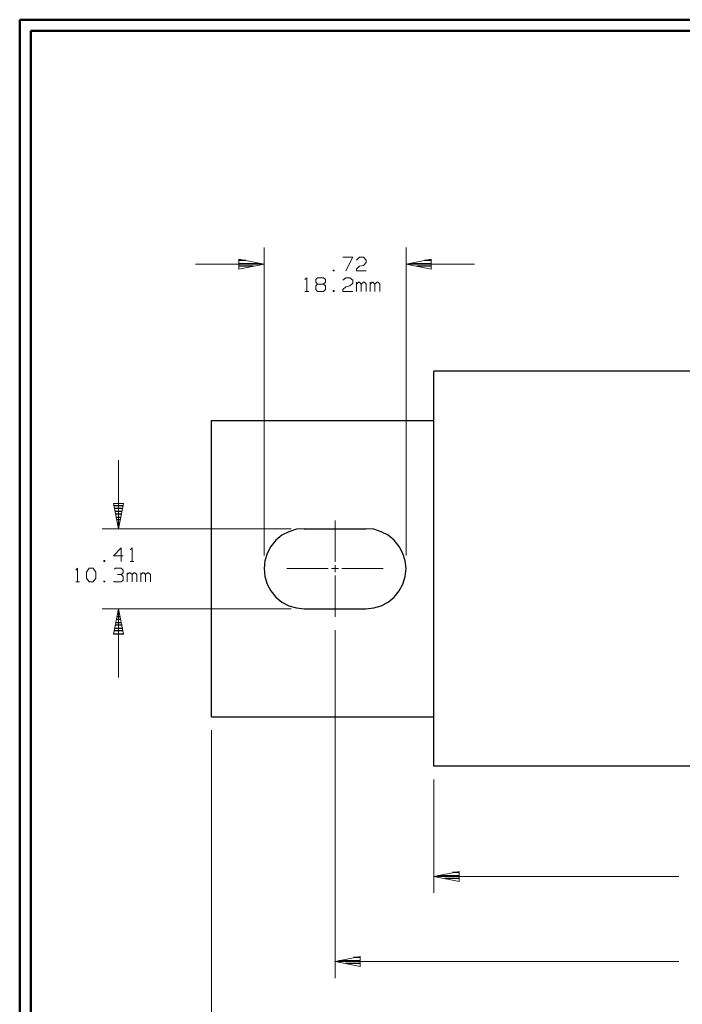
# Model space of a CAD drawing. Units: inches. Extents: x -3.56 to 3.55, y -2.64 to 2.89.
# Drawn here: x -3.56 to -1.27, y -0.65 to 2.76 of the extents above; entities that cross this region are included whole.
import ezdxf

# ---------------------------------------------------------------- set-up
doc = ezdxf.new("R2010")
doc.units = ezdxf.units.IN
doc.header["$MEASUREMENT"] = 0
doc.layers.add('Layer 1', color=7, linetype='Continuous')

msp = doc.modelspace()

# ---------------------------------------------------------------- linework, layer by layer
at = {"layer": 'Layer 1', "lineweight": 50}
for points in [[(-3.559, 2.7562), (-3.559, 2.7562), (-3.559, -2.6382), (-3.559, -2.6382)], [(3.5451, 2.7562), (3.5451, 2.7562), (-3.559, 2.7562), (-3.559, 2.7562)], [(-3.5208, 2.7181), (-3.5208, 2.7181), (-3.5208, -2.6), (-3.5208, -2.6)], [(3.5069, 2.7181), (3.5069, 2.7181), (-3.5208, 2.7181), (-3.5208, 2.7181)]]:
    msp.add_open_spline(points, degree=3, dxfattribs=at)
at = {"layer": 'Layer 1', "lineweight": 13}
for points in [[(-2.7132, 0.9021), (-2.7132, 0.9021), (-2.7132, 1.9674), (-2.7132, 1.9674)], [(-2.2222, 0.9021), (-2.2222, 0.9021), (-2.2222, 1.9674), (-2.2222, 1.9674)], [(-2.9507, 1.9104), (-2.9507, 1.9104), (-2.7132, 1.9104), (-2.7132, 1.9104)], [(-2.441, 1.934), (-2.441, 1.934), (-2.4069, 1.934), (-2.4069, 1.934)], [(-2.4069, 1.934), (-2.4069, 1.934), (-2.4306, 1.8868), (-2.4306, 1.8868)], [(-2.3937, 1.9243), (-2.3937, 1.9243), (-2.3833, 1.934), (-2.3833, 1.934)], [(-2.3833, 1.934), (-2.3833, 1.934), (-2.3701, 1.934), (-2.3701, 1.934)], [(-2.3701, 1.934), (-2.3701, 1.934), (-2.3604, 1.9243), (-2.3604, 1.9243)], [(-2.3604, 1.9153), (-2.3604, 1.9153), (-2.3701, 1.9056), (-2.3701, 1.9056)], [(-2.3604, 1.9243), (-2.3604, 1.9243), (-2.3604, 1.9153), (-2.3604, 1.9153)], [(-2.2222, 1.9104), (-2.2222, 1.9104), (-1.9854, 1.9104), (-1.9854, 1.9104)], [(-2.4708, 1.8896), (-2.4708, 1.8896), (-2.4743, 1.8896), (-2.4743, 1.8896)], [(-2.4743, 1.8896), (-2.4743, 1.8896), (-2.4743, 1.8868), (-2.4743, 1.8868)], [(-2.4743, 1.8868), (-2.4743, 1.8868), (-2.4708, 1.8868), (-2.4708, 1.8868)], [(-2.4708, 1.8868), (-2.4708, 1.8868), (-2.4708, 1.8896), (-2.4708, 1.8896)], [(-2.3937, 1.8931), (-2.3937, 1.8931), (-2.3833, 1.9028), (-2.3833, 1.9028)], [(-2.3937, 1.8868), (-2.3937, 1.8868), (-2.3937, 1.8931), (-2.3937, 1.8931)], [(-2.3604, 1.8868), (-2.3604, 1.8868), (-2.3937, 1.8868), (-2.3937, 1.8868)], [(-2.3833, 1.9028), (-2.3833, 1.9028), (-2.3701, 1.9056), (-2.3701, 1.9056)], [(-2.5722, 1.8569), (-2.5722, 1.8569), (-2.5653, 1.8632), (-2.5653, 1.8632)], [(-2.5653, 1.8632), (-2.5653, 1.8632), (-2.5653, 1.816), (-2.5653, 1.816)], [(-2.5347, 1.8569), (-2.5347, 1.8569), (-2.5285, 1.8632), (-2.5285, 1.8632)], [(-2.5347, 1.8472), (-2.5347, 1.8472), (-2.5347, 1.8569), (-2.5347, 1.8569)], [(-2.5285, 1.841), (-2.5285, 1.841), (-2.5347, 1.8472), (-2.5347, 1.8472)], [(-2.5285, 1.841), (-2.5285, 1.841), (-2.5347, 1.8347), (-2.5347, 1.8347)], [(-2.5285, 1.8632), (-2.5285, 1.8632), (-2.5083, 1.8632), (-2.5083, 1.8632)], [(-2.5083, 1.841), (-2.5083, 1.841), (-2.5285, 1.841), (-2.5285, 1.841)], [(-2.5083, 1.8632), (-2.5083, 1.8632), (-2.5014, 1.8569), (-2.5014, 1.8569)], [(-2.5014, 1.8472), (-2.5014, 1.8472), (-2.5083, 1.841), (-2.5083, 1.841)], [(-2.5014, 1.8347), (-2.5014, 1.8347), (-2.5083, 1.841), (-2.5083, 1.841)], [(-2.5014, 1.8569), (-2.5014, 1.8569), (-2.5014, 1.8472), (-2.5014, 1.8472)], [(-2.441, 1.8542), (-2.441, 1.8542), (-2.4306, 1.8632), (-2.4306, 1.8632)], [(-2.4306, 1.8632), (-2.4306, 1.8632), (-2.4174, 1.8632), (-2.4174, 1.8632)], [(-2.4174, 1.8632), (-2.4174, 1.8632), (-2.4069, 1.8542), (-2.4069, 1.8542)], [(-2.4069, 1.8444), (-2.4069, 1.8444), (-2.4174, 1.8347), (-2.4174, 1.8347)], [(-2.4069, 1.8542), (-2.4069, 1.8542), (-2.4069, 1.8444), (-2.4069, 1.8444)], [(-2.3937, 1.816), (-2.3937, 1.816), (-2.3937, 1.8472), (-2.3937, 1.8472)], [(-2.3868, 1.8472), (-2.3868, 1.8472), (-2.3937, 1.841), (-2.3937, 1.841)], [(-2.3833, 1.8472), (-2.3833, 1.8472), (-2.3868, 1.8472), (-2.3868, 1.8472)], [(-2.3771, 1.841), (-2.3771, 1.841), (-2.3833, 1.8472), (-2.3833, 1.8472)], [(-2.3701, 1.8472), (-2.3701, 1.8472), (-2.3771, 1.841), (-2.3771, 1.841)], [(-2.3771, 1.816), (-2.3771, 1.816), (-2.3771, 1.841), (-2.3771, 1.841)], [(-2.3667, 1.8472), (-2.3667, 1.8472), (-2.3701, 1.8472), (-2.3701, 1.8472)], [(-2.3604, 1.841), (-2.3604, 1.841), (-2.3667, 1.8472), (-2.3667, 1.8472)], [(-2.3604, 1.816), (-2.3604, 1.816), (-2.3604, 1.841), (-2.3604, 1.841)], [(-2.3465, 1.816), (-2.3465, 1.816), (-2.3465, 1.8472), (-2.3465, 1.8472)], [(-2.3396, 1.8472), (-2.3396, 1.8472), (-2.3465, 1.841), (-2.3465, 1.841)], [(-2.3368, 1.8472), (-2.3368, 1.8472), (-2.3396, 1.8472), (-2.3396, 1.8472)], [(-2.3299, 1.841), (-2.3299, 1.841), (-2.3368, 1.8472), (-2.3368, 1.8472)], [(-2.3229, 1.8472), (-2.3229, 1.8472), (-2.3299, 1.841), (-2.3299, 1.841)], [(-2.3299, 1.816), (-2.3299, 1.816), (-2.3299, 1.841), (-2.3299, 1.841)], [(-2.3194, 1.8472), (-2.3194, 1.8472), (-2.3229, 1.8472), (-2.3229, 1.8472)], [(-2.3132, 1.841), (-2.3132, 1.841), (-2.3194, 1.8472), (-2.3194, 1.8472)], [(-2.3132, 1.816), (-2.3132, 1.816), (-2.3132, 1.841), (-2.3132, 1.841)], [(-2.5722, 1.816), (-2.5722, 1.816), (-2.5583, 1.816), (-2.5583, 1.816)], [(-2.5347, 1.8347), (-2.5347, 1.8347), (-2.5347, 1.8222), (-2.5347, 1.8222)], [(-2.5347, 1.8222), (-2.5347, 1.8222), (-2.5285, 1.816), (-2.5285, 1.816)], [(-2.5285, 1.816), (-2.5285, 1.816), (-2.5083, 1.816), (-2.5083, 1.816)], [(-2.5083, 1.816), (-2.5083, 1.816), (-2.5014, 1.8222), (-2.5014, 1.8222)], [(-2.5014, 1.8222), (-2.5014, 1.8222), (-2.5014, 1.8347), (-2.5014, 1.8347)], [(-2.4708, 1.8194), (-2.4708, 1.8194), (-2.4743, 1.8194), (-2.4743, 1.8194)], [(-2.4743, 1.8194), (-2.4743, 1.8194), (-2.4743, 1.816), (-2.4743, 1.816)], [(-2.4743, 1.816), (-2.4743, 1.816), (-2.4708, 1.816), (-2.4708, 1.816)], [(-2.4708, 1.816), (-2.4708, 1.816), (-2.4708, 1.8194), (-2.4708, 1.8194)], [(-2.441, 1.8222), (-2.441, 1.8222), (-2.4306, 1.8319), (-2.4306, 1.8319)], [(-2.441, 1.816), (-2.441, 1.816), (-2.441, 1.8222), (-2.441, 1.8222)], [(-2.4069, 1.816), (-2.4069, 1.816), (-2.441, 1.816), (-2.441, 1.816)], [(-2.4306, 1.8319), (-2.4306, 1.8319), (-2.4174, 1.8347), (-2.4174, 1.8347)], [(-3.2174, 1.2319), (-3.2174, 1.2319), (-3.2174, 0.9944), (-3.2174, 0.9944)], [(-2.6201, 0.9944), (-2.6201, 0.9944), (-3.2743, 0.9944), (-3.2743, 0.9944)], [(-2.4681, 0.8799), (-2.4681, 0.8799), (-2.4681, 1.0222), (-2.4681, 1.0222)], [(-3.2076, 0.9278), (-3.2076, 0.9278), (-3.234, 0.9), (-3.234, 0.9)], [(-3.2076, 0.8806), (-3.2076, 0.8806), (-3.2076, 0.9278), (-3.2076, 0.9278)], [(-3.1771, 0.9215), (-3.1771, 0.9215), (-3.1701, 0.9278), (-3.1701, 0.9278)], [(-3.1701, 0.9278), (-3.1701, 0.9278), (-3.1701, 0.8806), (-3.1701, 0.8806)], [(-3.234, 0.9), (-3.234, 0.9), (-3.2007, 0.9), (-3.2007, 0.9)], [(-3.3653, 0.8507), (-3.3653, 0.8507), (-3.359, 0.8576), (-3.359, 0.8576)], [(-3.359, 0.8576), (-3.359, 0.8576), (-3.359, 0.8104), (-3.359, 0.8104)], [(-3.3285, 0.8444), (-3.3285, 0.8444), (-3.3187, 0.8576), (-3.3187, 0.8576)], [(-3.3187, 0.8576), (-3.3187, 0.8576), (-3.3049, 0.8576), (-3.3049, 0.8576)], [(-3.3049, 0.8576), (-3.3049, 0.8576), (-3.2951, 0.8444), (-3.2951, 0.8444)], [(-3.2646, 0.884), (-3.2646, 0.884), (-3.2681, 0.884), (-3.2681, 0.884)], [(-3.2681, 0.884), (-3.2681, 0.884), (-3.2681, 0.8806), (-3.2681, 0.8806)], [(-3.2681, 0.8806), (-3.2681, 0.8806), (-3.2646, 0.8806), (-3.2646, 0.8806)], [(-3.2646, 0.8806), (-3.2646, 0.8806), (-3.2646, 0.884), (-3.2646, 0.884)], [(-3.2312, 0.8542), (-3.2312, 0.8542), (-3.2278, 0.8576), (-3.2278, 0.8576)], [(-3.2278, 0.8576), (-3.2278, 0.8576), (-3.2076, 0.8576), (-3.2076, 0.8576)], [(-3.2076, 0.8576), (-3.2076, 0.8576), (-3.2007, 0.8507), (-3.2007, 0.8507)], [(-3.1771, 0.8806), (-3.1771, 0.8806), (-3.1639, 0.8806), (-3.1639, 0.8806)], [(-2.6347, 0.8562), (-2.6347, 0.8562), (-2.4917, 0.8562), (-2.4917, 0.8562)], [(-2.4799, 0.8562), (-2.4799, 0.8562), (-2.4562, 0.8562), (-2.4562, 0.8562)], [(-2.4681, 0.8437), (-2.4681, 0.8437), (-2.4681, 0.8681), (-2.4681, 0.8681)], [(-2.4444, 0.8562), (-2.4444, 0.8562), (-2.3014, 0.8562), (-2.3014, 0.8562)], [(-3.3285, 0.8229), (-3.3285, 0.8229), (-3.3285, 0.8444), (-3.3285, 0.8444)], [(-3.3187, 0.8104), (-3.3187, 0.8104), (-3.3285, 0.8229), (-3.3285, 0.8229)], [(-3.2951, 0.8229), (-3.2951, 0.8229), (-3.3049, 0.8104), (-3.3049, 0.8104)], [(-3.2951, 0.8444), (-3.2951, 0.8444), (-3.2951, 0.8229), (-3.2951, 0.8229)], [(-3.2208, 0.8354), (-3.2208, 0.8354), (-3.2076, 0.8354), (-3.2076, 0.8354)], [(-3.2076, 0.8354), (-3.2076, 0.8354), (-3.2007, 0.8417), (-3.2007, 0.8417)], [(-3.2076, 0.8354), (-3.2076, 0.8354), (-3.2007, 0.8292), (-3.2007, 0.8292)], [(-3.2007, 0.8507), (-3.2007, 0.8507), (-3.2007, 0.8417), (-3.2007, 0.8417)], [(-3.2007, 0.8292), (-3.2007, 0.8292), (-3.2007, 0.8167), (-3.2007, 0.8167)], [(-3.1875, 0.8104), (-3.1875, 0.8104), (-3.1875, 0.8417), (-3.1875, 0.8417)], [(-3.1806, 0.8417), (-3.1806, 0.8417), (-3.1875, 0.8354), (-3.1875, 0.8354)], [(-3.1771, 0.8417), (-3.1771, 0.8417), (-3.1806, 0.8417), (-3.1806, 0.8417)], [(-3.1701, 0.8354), (-3.1701, 0.8354), (-3.1771, 0.8417), (-3.1771, 0.8417)], [(-3.1639, 0.8417), (-3.1639, 0.8417), (-3.1701, 0.8354), (-3.1701, 0.8354)], [(-3.1701, 0.8104), (-3.1701, 0.8104), (-3.1701, 0.8354), (-3.1701, 0.8354)], [(-3.1604, 0.8417), (-3.1604, 0.8417), (-3.1639, 0.8417), (-3.1639, 0.8417)], [(-3.1535, 0.8354), (-3.1535, 0.8354), (-3.1604, 0.8417), (-3.1604, 0.8417)], [(-3.1535, 0.8104), (-3.1535, 0.8104), (-3.1535, 0.8354), (-3.1535, 0.8354)], [(-3.1403, 0.8104), (-3.1403, 0.8104), (-3.1403, 0.8417), (-3.1403, 0.8417)], [(-3.1333, 0.8417), (-3.1333, 0.8417), (-3.1403, 0.8354), (-3.1403, 0.8354)], [(-3.1299, 0.8417), (-3.1299, 0.8417), (-3.1333, 0.8417), (-3.1333, 0.8417)], [(-3.1236, 0.8354), (-3.1236, 0.8354), (-3.1299, 0.8417), (-3.1299, 0.8417)], [(-3.1167, 0.8417), (-3.1167, 0.8417), (-3.1236, 0.8354), (-3.1236, 0.8354)], [(-3.1236, 0.8104), (-3.1236, 0.8104), (-3.1236, 0.8354), (-3.1236, 0.8354)], [(-3.1132, 0.8417), (-3.1132, 0.8417), (-3.1167, 0.8417), (-3.1167, 0.8417)], [(-3.1062, 0.8354), (-3.1062, 0.8354), (-3.1132, 0.8417), (-3.1132, 0.8417)], [(-3.1062, 0.8104), (-3.1062, 0.8104), (-3.1062, 0.8354), (-3.1062, 0.8354)], [(-2.4681, 0.6896), (-2.4681, 0.6896), (-2.4681, 0.8319), (-2.4681, 0.8319)], [(-3.3653, 0.8104), (-3.3653, 0.8104), (-3.3521, 0.8104), (-3.3521, 0.8104)], [(-3.3049, 0.8104), (-3.3049, 0.8104), (-3.3187, 0.8104), (-3.3187, 0.8104)], [(-3.2646, 0.8132), (-3.2646, 0.8132), (-3.2681, 0.8132), (-3.2681, 0.8132)], [(-3.2681, 0.8132), (-3.2681, 0.8132), (-3.2681, 0.8104), (-3.2681, 0.8104)], [(-3.2681, 0.8104), (-3.2681, 0.8104), (-3.2646, 0.8104), (-3.2646, 0.8104)], [(-3.2646, 0.8104), (-3.2646, 0.8104), (-3.2646, 0.8132), (-3.2646, 0.8132)], [(-3.2312, 0.8104), (-3.2312, 0.8104), (-3.234, 0.8132), (-3.234, 0.8132)], [(-3.2076, 0.8104), (-3.2076, 0.8104), (-3.2312, 0.8104), (-3.2312, 0.8104)], [(-3.2007, 0.8167), (-3.2007, 0.8167), (-3.2076, 0.8104), (-3.2076, 0.8104)], [(-2.6201, 0.7174), (-2.6201, 0.7174), (-3.2743, 0.7174), (-3.2743, 0.7174)], [(-3.2174, 0.7174), (-3.2174, 0.7174), (-3.2174, 0.4799), (-3.2174, 0.4799)], [(-2.4681, 0.6437), (-2.4681, 0.6437), (-2.4681, -0.5611), (-2.4681, -0.5611)], [(-2.8951, 0.2972), (-2.8951, 0.2972), (-2.8951, -0.8465), (-2.8951, -0.8465)], [(-2.1264, 0.1264), (-2.1264, 0.1264), (-2.1264, -0.266), (-2.1264, -0.266)], [(-2.1264, -0.209), (-2.1264, -0.209), (-1.2785, -0.209), (-1.2785, -0.209)], [(-2.4681, -0.5042), (-2.4681, -0.5042), (-1.2785, -0.5042), (-1.2785, -0.5042)]]:
    msp.add_open_spline(points, degree=3, dxfattribs=at)
for points in [[(-2.8007, 1.8931), (-2.8007, 1.8931), (-2.7132, 1.9104), (-2.7132, 1.9104), (-2.7132, 1.9104), (-2.7132, 1.9104), (-2.8007, 1.9278), (-2.8007, 1.9278), (-2.8007, 1.9278), (-2.8007, 1.9278), (-2.8007, 1.8931), (-2.8007, 1.8931)], [(-2.1354, 1.9278), (-2.1354, 1.9278), (-2.2222, 1.9104), (-2.2222, 1.9104), (-2.2222, 1.9104), (-2.2222, 1.9104), (-2.1354, 1.8931), (-2.1354, 1.8931), (-2.1354, 1.8931), (-2.1354, 1.8931), (-2.1354, 1.9278), (-2.1354, 1.9278)], [(-3.2, 1.0819), (-3.2, 1.0819), (-3.2174, 0.9944), (-3.2174, 0.9944), (-3.2174, 0.9944), (-3.2174, 0.9944), (-3.2347, 1.0819), (-3.2347, 1.0819), (-3.2347, 1.0819), (-3.2347, 1.0819), (-3.2, 1.0819), (-3.2, 1.0819)], [(-3.2347, 0.6299), (-3.2347, 0.6299), (-3.2174, 0.7174), (-3.2174, 0.7174), (-3.2174, 0.7174), (-3.2174, 0.7174), (-3.2, 0.6299), (-3.2, 0.6299), (-3.2, 0.6299), (-3.2, 0.6299), (-3.2347, 0.6299), (-3.2347, 0.6299)], [(-2.0389, -0.1917), (-2.0389, -0.1917), (-2.1264, -0.209), (-2.1264, -0.209), (-2.1264, -0.209), (-2.1264, -0.209), (-2.0389, -0.2264), (-2.0389, -0.2264), (-2.0389, -0.2264), (-2.0389, -0.2264), (-2.0389, -0.1917), (-2.0389, -0.1917)], [(-2.3806, -0.4868), (-2.3806, -0.4868), (-2.4681, -0.5042), (-2.4681, -0.5042), (-2.4681, -0.5042), (-2.4681, -0.5042), (-2.3806, -0.5215), (-2.3806, -0.5215), (-2.3806, -0.5215), (-2.3806, -0.5215), (-2.3806, -0.4868), (-2.3806, -0.4868)]]:
    msp.add_open_spline(points, degree=3, knots=[0, 0, 0, 0, 0.25, 0.25, 0.25, 0.25, 0.5, 0.5, 0.5, 0.5, 1, 1, 1, 1], dxfattribs=at)
at = {"layer": 'Layer 1', "lineweight": 25}
for points in [[(-2.7764, 1.9229), (-2.7764, 1.9229), (-2.8, 1.9229), (-2.8, 1.9229)], [(-2.8, 1.9125), (-2.8, 1.9125), (-2.7264, 1.9125), (-2.7264, 1.9125)], [(-2.2083, 1.9125), (-2.2083, 1.9125), (-2.1347, 1.9125), (-2.1347, 1.9125)], [(-2.1347, 1.9229), (-2.1347, 1.9229), (-2.1583, 1.9229), (-2.1583, 1.9229)], [(-2.75, 1.9028), (-2.75, 1.9028), (-2.8, 1.9028), (-2.8, 1.9028)], [(-2.8, 1.8931), (-2.8, 1.8931), (-2.8, 1.8931), (-2.8, 1.8931)], [(-2.1347, 1.9028), (-2.1347, 1.9028), (-2.1847, 1.9028), (-2.1847, 1.9028)], [(-2.1347, 1.8931), (-2.1347, 1.8931), (-2.1347, 1.8931), (-2.1347, 1.8931)], [(-2.1264, 0.1722), (-2.1264, 0.1722), (-2.1264, 1.5396), (-2.1264, 1.5396)], [(-0.1604, 1.5396), (-0.1604, 1.5396), (-2.1264, 1.5396), (-2.1264, 1.5396)], [(-2.8951, 0.3431), (-2.8951, 0.3431), (-2.8951, 1.3687), (-2.8951, 1.3687)], [(-2.8951, 1.3687), (-2.8951, 1.3687), (-2.1264, 1.3687), (-2.1264, 1.3687)], [(-3.2326, 1.075), (-3.2326, 1.075), (-3.2, 1.075), (-3.2, 1.075)], [(-3.2021, 1.0646), (-3.2021, 1.0646), (-3.2306, 1.0646), (-3.2306, 1.0646)], [(-3.2285, 1.0549), (-3.2285, 1.0549), (-3.2042, 1.0549), (-3.2042, 1.0549)], [(-3.2062, 1.0451), (-3.2062, 1.0451), (-3.2264, 1.0451), (-3.2264, 1.0451)], [(-3.2243, 1.0347), (-3.2243, 1.0347), (-3.2083, 1.0347), (-3.2083, 1.0347)], [(-3.2104, 1.025), (-3.2104, 1.025), (-3.2222, 1.025), (-3.2222, 1.025)], [(-3.2201, 1.0146), (-3.2201, 1.0146), (-3.2125, 1.0146), (-3.2125, 1.0146)], [(-3.2146, 1.0049), (-3.2146, 1.0049), (-3.2181, 1.0049), (-3.2181, 1.0049)], [(-3.2167, 0.9951), (-3.2167, 0.9951), (-3.2167, 0.9951), (-3.2167, 0.9951)], [(-2.5743, 0.9944), (-2.5743, 0.9944), (-2.3611, 0.9944), (-2.3611, 0.9944)], [(-2.5743, 0.7174), (-2.5743, 0.7174), (-2.3611, 0.7174), (-2.3611, 0.7174)], [(-3.2215, 0.6903), (-3.2215, 0.6903), (-3.2111, 0.6903), (-3.2111, 0.6903)], [(-3.2132, 0.7), (-3.2132, 0.7), (-3.2194, 0.7), (-3.2194, 0.7)], [(-3.2174, 0.7104), (-3.2174, 0.7104), (-3.2153, 0.7104), (-3.2153, 0.7104)], [(-3.2299, 0.65), (-3.2299, 0.65), (-3.2028, 0.65), (-3.2028, 0.65)], [(-3.2049, 0.6604), (-3.2049, 0.6604), (-3.2278, 0.6604), (-3.2278, 0.6604)], [(-3.2257, 0.6701), (-3.2257, 0.6701), (-3.2069, 0.6701), (-3.2069, 0.6701)], [(-3.209, 0.6799), (-3.209, 0.6799), (-3.2236, 0.6799), (-3.2236, 0.6799)], [(-3.234, 0.6306), (-3.234, 0.6306), (-3.1993, 0.6306), (-3.1993, 0.6306)], [(-3.2007, 0.6403), (-3.2007, 0.6403), (-3.2319, 0.6403), (-3.2319, 0.6403)], [(-2.8951, 0.3431), (-2.8951, 0.3431), (-2.1264, 0.3431), (-2.1264, 0.3431)], [(-2.1264, 0.1722), (-2.1264, 0.1722), (-2.1264, 0.3431), (-2.1264, 0.3431)], [(-0.1604, 0.1722), (-0.1604, 0.1722), (-2.1264, 0.1722), (-2.1264, 0.1722)], [(-2.0382, -0.1958), (-2.0382, -0.1958), (-2.0618, -0.1958), (-2.0618, -0.1958)], [(-2.1118, -0.2063), (-2.1118, -0.2063), (-2.0382, -0.2063), (-2.0382, -0.2063)], [(-2.0382, -0.216), (-2.0382, -0.216), (-2.0882, -0.216), (-2.0882, -0.216)], [(-2.0382, -0.2264), (-2.0382, -0.2264), (-2.0382, -0.2264), (-2.0382, -0.2264)], [(-2.4542, -0.5007), (-2.4542, -0.5007), (-2.3806, -0.5007), (-2.3806, -0.5007)], [(-2.3806, -0.5104), (-2.3806, -0.5104), (-2.4306, -0.5104), (-2.4306, -0.5104)], [(-2.3806, -0.4903), (-2.3806, -0.4903), (-2.4042, -0.4903), (-2.4042, -0.4903)], [(-2.3806, -0.5208), (-2.3806, -0.5208), (-2.3806, -0.5208), (-2.3806, -0.5208)]]:
    msp.add_open_spline(points, degree=3, dxfattribs=at)
for points in [[(-2.5743, 0.9944), (-2.5743, 0.9944), (-2.6014, 0.9924), (-2.6014, 0.9924), (-2.6014, 0.9924), (-2.6014, 0.9924), (-2.6278, 0.984), (-2.6278, 0.984), (-2.6278, 0.984), (-2.6278, 0.984), (-2.6521, 0.9715), (-2.6521, 0.9715), (-2.6521, 0.9715), (-2.6521, 0.9715), (-2.6729, 0.9542), (-2.6729, 0.9542), (-2.6729, 0.9542), (-2.6729, 0.9542), (-2.6903, 0.9333), (-2.6903, 0.9333), (-2.6903, 0.9333), (-2.6903, 0.9333), (-2.7028, 0.909), (-2.7028, 0.909), (-2.7028, 0.909), (-2.7028, 0.909), (-2.7111, 0.8833), (-2.7111, 0.8833), (-2.7111, 0.8833), (-2.7111, 0.8833), (-2.7132, 0.8562), (-2.7132, 0.8562), (-2.7132, 0.8562), (-2.7132, 0.8562), (-2.7111, 0.8292), (-2.7111, 0.8292), (-2.7111, 0.8292), (-2.7111, 0.8292), (-2.7028, 0.8028), (-2.7028, 0.8028), (-2.7028, 0.8028), (-2.7028, 0.8028), (-2.6903, 0.7792), (-2.6903, 0.7792), (-2.6903, 0.7792), (-2.6903, 0.7792), (-2.6729, 0.7576), (-2.6729, 0.7576), (-2.6729, 0.7576), (-2.6729, 0.7576), (-2.6521, 0.7403), (-2.6521, 0.7403), (-2.6521, 0.7403), (-2.6521, 0.7403), (-2.6278, 0.7278), (-2.6278, 0.7278), (-2.6278, 0.7278), (-2.6278, 0.7278), (-2.6014, 0.7201), (-2.6014, 0.7201), (-2.6014, 0.7201), (-2.6014, 0.7201), (-2.5743, 0.7174), (-2.5743, 0.7174)], [(-2.3611, 0.7174), (-2.3611, 0.7174), (-2.334, 0.7201), (-2.334, 0.7201), (-2.334, 0.7201), (-2.334, 0.7201), (-2.3083, 0.7278), (-2.3083, 0.7278), (-2.3083, 0.7278), (-2.3083, 0.7278), (-2.284, 0.7403), (-2.284, 0.7403), (-2.284, 0.7403), (-2.284, 0.7403), (-2.2632, 0.7576), (-2.2632, 0.7576), (-2.2632, 0.7576), (-2.2632, 0.7576), (-2.2458, 0.7792), (-2.2458, 0.7792), (-2.2458, 0.7792), (-2.2458, 0.7792), (-2.2333, 0.8028), (-2.2333, 0.8028), (-2.2333, 0.8028), (-2.2333, 0.8028), (-2.225, 0.8292), (-2.225, 0.8292), (-2.225, 0.8292), (-2.225, 0.8292), (-2.2222, 0.8562), (-2.2222, 0.8562), (-2.2222, 0.8562), (-2.2222, 0.8562), (-2.225, 0.8833), (-2.225, 0.8833), (-2.225, 0.8833), (-2.225, 0.8833), (-2.2333, 0.909), (-2.2333, 0.909), (-2.2333, 0.909), (-2.2333, 0.909), (-2.2458, 0.9333), (-2.2458, 0.9333), (-2.2458, 0.9333), (-2.2458, 0.9333), (-2.2632, 0.9542), (-2.2632, 0.9542), (-2.2632, 0.9542), (-2.2632, 0.9542), (-2.284, 0.9715), (-2.284, 0.9715), (-2.284, 0.9715), (-2.284, 0.9715), (-2.3083, 0.984), (-2.3083, 0.984), (-2.3083, 0.984), (-2.3083, 0.984), (-2.334, 0.9924), (-2.334, 0.9924), (-2.334, 0.9924), (-2.334, 0.9924), (-2.3611, 0.9944), (-2.3611, 0.9944)]]:
    msp.add_open_spline(points, degree=3, knots=[0, 0, 0, 0, 0.058824, 0.058824, 0.058824, 0.058824, 0.117647, 0.117647, 0.117647, 0.117647, 0.176471, 0.176471, 0.176471, 0.176471, 0.235294, 0.235294, 0.235294, 0.235294, 0.294118, 0.294118, 0.294118, 0.294118, 0.352941, 0.352941, 0.352941, 0.352941, 0.411765, 0.411765, 0.411765, 0.411765, 0.470588, 0.470588, 0.470588, 0.470588, 0.529412, 0.529412, 0.529412, 0.529412, 0.588235, 0.588235, 0.588235, 0.588235, 0.647059, 0.647059, 0.647059, 0.647059, 0.705882, 0.705882, 0.705882, 0.705882, 0.764706, 0.764706, 0.764706, 0.764706, 0.823529, 0.823529, 0.823529, 0.823529, 0.882353, 0.882353, 0.882353, 0.882353, 1, 1, 1, 1], dxfattribs=at)

doc.saveas('drawing.dxf')
